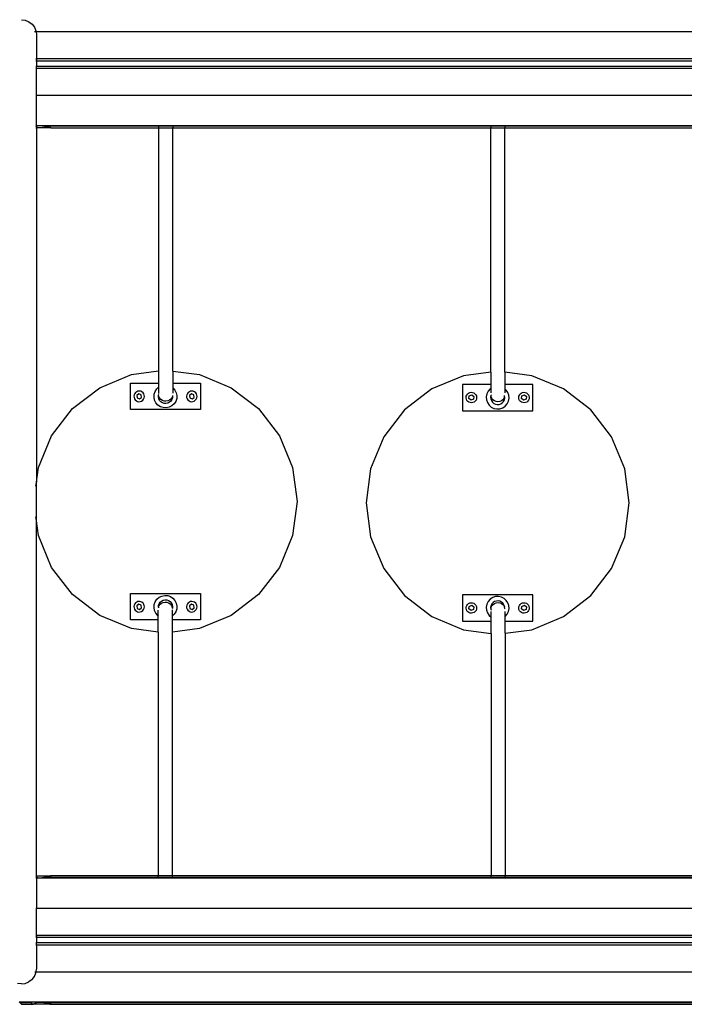
# Model space of a CAD drawing. Units: millimetres. Extents: x 848 to 13103, y 868 to 11957.
# Drawn here: x 5072 to 5830, y 3078 to 4201 of the extents above; entities that cross this region are included whole.
import ezdxf

# ---------------------------------------------------------------- set-up
doc = ezdxf.new("R2010")
doc.units = ezdxf.units.MM
doc.layers.add('Bal', color=7, linetype='Continuous')

# ---------------------------------------------------------------- blocks, each defined once
blk = doc.blocks.new('Bal')
for p, q in [((-1579.1, -1665.9), (-1574.7, -1666.4)), ((-1574.7, -1666.4), (-1570.6, -1668.1)), ((-1570.6, -1668.1), (-1567, -1670.8)), ((-1567, -1670.8), (-1564.3, -1674.4)), ((-1564.1, -1679.6), (-1564.8, -1679.6)), ((-1564.3, -1674.4), (-1562.6, -1678.5)), ((-1562.9, -1679.6), (-1563.4, -1679.6)), ((-1562.5, -1679.6), (-1562.7, -1679.6)), ((-1562.6, -1678.5), (-1562.5, -1679.6)), ((-1562.5, -1679.6), (-1562.1, -1682.9)), ((96.1, -1679.6), (-1562.5, -1679.6)), ((-1562.1, -1682.9), (-1562.1, -1710.6)), ((-1562.1, -1710.6), (-1562.6, -1710.6)), ((-1562.6, -1710.9), (-1562.1, -1710.9)), ((-1562.6, -1712.6), (-1562.1, -1712.6)), ((96.1, -1710.6), (-1562.1, -1710.6)), ((-1562.1, -1710.9), (-1562.1, -1710.6)), ((-1562.1, -1710.9), (-1562.1, -1712.6)), ((-1562.1, -1712.6), (96.1, -1712.6)), ((-1562.1, -1712.6), (-1562.1, -1719.1)), ((-1562.1, -1719.1), (-1562.6, -1719.1)), ((-1562.6, -1720.9), (-1562.1, -1720.9)), ((-1562.6, -1721.1), (-1562.1, -1721.1)), ((96.1, -1719.1), (-1562.1, -1719.1)), ((-1562.1, -1720.9), (-1562.1, -1719.1)), ((-1562.1, -1721.1), (-1562.1, -1720.9)), ((-1562.1, -1721.1), (96.1, -1721.1)), ((-1562.1, -1752.1), (-1562.1, -1721.1)), ((-1562.6, -1752.1), (-1562.1, -1752.1)), ((-1562.1, -1752.1), (96.1, -1752.1)), ((-1562.1, -1786.4), (-1562.1, -1752.1)), ((-1562.6, -1786.4), (-1562.1, -1786.4)), ((-1562.6, -1787.4), (-1562, -1787.1)), ((-1562.6, -1789.1), (-1562.1, -1789.1)), ((-1562.1, -1786.4), (96.1, -1786.4)), ((-1562.1, -1786.4), (-1562, -1787.1)), ((-1562, -1787.1), (-1562.1, -1787.2)), ((-1562.1, -1787.2), (-1562.1, -1789.1)), ((-1562.1, -1789.1), (-1562.1, -2193.6)), ((-1546.3, -1789.1), (-1562.1, -1789.1)), ((-1562, -1787.1), (-1561.4, -1786.8)), ((-1561.4, -1786.8), (-1560.9, -1786.8)), ((-1560.9, -1786.8), (-1559, -1786.5)), ((-1559, -1786.5), (-1556.1, -1786.6)), ((-1556.1, -1786.6), (-1555.5, -1786.8)), ((-1555.5, -1786.8), (-1553.6, -1787.1)), ((-1553.6, -1787.1), (-1552.9, -1787.3)), ((-1552.9, -1787.3), (-1552.2, -1787.5)), ((-1552.2, -1787.5), (-1551, -1787.8)), ((-1551, -1787.8), (-1549.8, -1788)), ((-1550, -1787.1), (-1547.3, -1787.1)), ((-1549.8, -1788), (-1549, -1788.3)), ((-1549, -1788.3), (-1548.2, -1788.5)), ((-1548.2, -1788.5), (-1547.4, -1788.7)), ((-1547.6, -1786.8), (-1547.3, -1787.1)), ((-1547.5, -1786.8), (-1547.1, -1787.1)), ((-1547.4, -1788.7), (-1547.4, -1788.7)), ((-1547.4, -1788.7), (-1546.9, -1788.8)), ((-1547.3, -1787.1), (-1547.1, -1787.1)), ((-1547.1, -1787.1), (-1422.7, -1787.1)), ((-1546.9, -1787.5), (-1546.3, -1788)), ((-1546.9, -1788.8), (-1546.5, -1789)), ((-1546.8, -1787.5), (-1546.2, -1788)), ((-1546.5, -1789), (-1546, -1789)), ((-1545.8, -1789.1), (-1546.3, -1789.1)), ((-1546.1, -1788.3), (-1545.7, -1788.7)), ((-1546, -1788.3), (-1545.6, -1788.7)), ((-1546, -1789), (-1545.8, -1789.1)), ((-1545.8, -1789.1), (-1545.7, -1789.1)), ((-1545.7, -1789.1), (-1545.7, -1789.1)), ((-1545.7, -1789.1), (-1545.3, -1789.1)), ((-1545.5, -1788.8), (-1545.3, -1789.1)), ((-1545.4, -1788.8), (-1545.2, -1789.1)), ((-1545.3, -1789.1), (-1545.2, -1789.1)), ((-1545.2, -1789.1), (-1422.7, -1789.1)), ((-1422.7, -1786.8), (-1422.7, -1787.1)), ((-1422.7, -1787.1), (-1406.7, -1787.1)), ((-1422.7, -1787.5), (-1422.7, -1788)), ((-1422.7, -1788.3), (-1422.7, -1788.7)), ((-1422.7, -1788.8), (-1422.7, -1789.1)), ((-1422.7, -1789.1), (-1406.7, -1789.1)), ((-1422.7, -1789.1), (-1422.7, -2066.6)), ((-1406.7, -1786.8), (-1406.7, -1787.1)), ((-1406.7, -1787.1), (-1044, -1787.1)), ((-1406.7, -1787.5), (-1406.7, -1788)), ((-1406.7, -1788.3), (-1406.7, -1788.7)), ((-1406.7, -1788.8), (-1406.7, -1789.1)), ((-1406.7, -1789.1), (-1044, -1789.1)), ((-1406.7, -2066.7), (-1406.7, -1789.1)), ((-1044, -1786.8), (-1044, -1787.1)), ((-1044, -1787.1), (-1028, -1787.1)), ((-1044, -1787.5), (-1044, -1788)), ((-1044, -1788.3), (-1044, -1788.7)), ((-1044, -1788.8), (-1044, -1789.1)), ((-1044, -1789.1), (-1028, -1789.1)), ((-1044, -2067.9), (-1044, -1789.1)), ((-1028, -1786.8), (-1028, -1787.1)), ((-1028, -1787.1), (-664.7, -1787.1)), ((-1028, -1787.5), (-1028, -1788)), ((-1028, -1788.3), (-1028, -1788.7)), ((-1028, -1788.8), (-1028, -1789.1)), ((-1028, -1789.1), (-664.7, -1789.1)), ((-1028, -2068), (-1028, -1789.1)), ((-1453.8, -2070.7), (-1422.7, -2066.6)), ((-1422.7, -2066.6), (-1422.7, -2080.6)), ((-1406.9, -2066.6), (-1406.7, -2066.7)), ((-1406.7, -2066.7), (-1376.1, -2070.7)), ((-1406.7, -2066.7), (-1406.7, -2080.6)), ((-1489.9, -2085.7), (-1453.8, -2070.7)), ((-1376.1, -2070.7), (-1339.9, -2085.7)), ((-1075, -2072), (-1111.2, -2087)), ((-1044, -2067.9), (-1075, -2072)), ((-1044, -2067.9), (-1044, -2081.9)), ((-997.4, -2072), (-1028, -2068)), ((-1028, -2068), (-1028, -2081.9)), ((-961.2, -2087), (-997.4, -2072)), ((-1521, -2109.5), (-1489.9, -2085.7)), ((-1454.9, -2110.6), (-1454.9, -2080.6)), ((-1454.9, -2080.6), (-1422.7, -2080.6)), ((-1426.6, -2089.9), (-1424.8, -2087)), ((-1424.8, -2087), (-1422.7, -2085.2)), ((-1422.7, -2080.6), (-1422.7, -2085.2)), ((-1422.7, -2085.2), (-1422.7, -2092.4)), ((-1406.9, -2080.6), (-1406.7, -2080.6)), ((-1406.9, -2085.4), (-1406.7, -2085.5)), ((-1406.7, -2080.6), (-1374.9, -2080.6)), ((-1406.7, -2080.6), (-1406.7, -2085.5)), ((-1406.7, -2085.5), (-1406.7, -2091.8)), ((-1406.7, -2085.5), (-1406.4, -2085.8)), ((-1406.4, -2085.8), (-1404.1, -2088.3)), ((-1404.1, -2088.3), (-1402.6, -2091.4)), ((-1374.9, -2080.6), (-1374.9, -2110.6)), ((-1339.9, -2085.7), (-1308.9, -2109.5)), ((-1111.2, -2087), (-1142.3, -2110.8)), ((-1076.2, -2081.9), (-1076.2, -2111.9)), ((-1044, -2081.9), (-1076.2, -2081.9)), ((-1044.8, -2087), (-1047, -2089.6)), ((-1044, -2086.5), (-1044.8, -2087)), ((-1044, -2081.9), (-1044, -2086.5)), ((-1044, -2086.5), (-1044, -2091.5)), ((-996.2, -2081.9), (-1028, -2081.9)), ((-1028, -2081.9), (-1028, -2086.8)), ((-1026.4, -2088.3), (-1028, -2086.8)), ((-1028, -2086.8), (-1028, -2091.5)), ((-1024.5, -2091.1), (-1026.4, -2088.3)), ((-996.2, -2111.9), (-996.2, -2081.9)), ((-930.1, -2110.8), (-961.2, -2087)), ((-1450.7, -2093.8), (-1450.9, -2095.3)), ((-1450.9, -2095.3), (-1450.8, -2096.9)), ((-1450.8, -2096.9), (-1450.2, -2098.4)), ((-1450, -2092.4), (-1450.7, -2093.8)), ((-1450.2, -2098.4), (-1449.3, -2099.6)), ((-1449, -2091.2), (-1450, -2092.4)), ((-1449.3, -2099.6), (-1448.1, -2100.6)), ((-1447.7, -2090.3), (-1449, -2091.2)), ((-1446.3, -2089.7), (-1447.7, -2090.3)), ((-1445.3, -2092.6), (-1447.7, -2094.4)), ((-1447.7, -2094.4), (-1447.3, -2097.4)), ((-1447.3, -2097.4), (-1444.6, -2098.5)), ((-1444.7, -2089.6), (-1446.3, -2089.7)), ((-1442.6, -2093.8), (-1445.3, -2092.6)), ((-1443.2, -2089.8), (-1444.7, -2089.6)), ((-1444.6, -2098.5), (-1442.2, -2096.7)), ((-1441.7, -2090.5), (-1443.2, -2089.8)), ((-1442.2, -2096.7), (-1442.6, -2093.8)), ((-1442.1, -2100.9), (-1440.9, -2100)), ((-1440.5, -2091.5), (-1441.7, -2090.5)), ((-1440.9, -2100), (-1439.9, -2098.8)), ((-1439.6, -2092.8), (-1440.5, -2091.5)), ((-1439.9, -2098.8), (-1439.2, -2097.3)), ((-1439.1, -2094.2), (-1439.6, -2092.8)), ((-1439.2, -2097.3), (-1438.9, -2095.8)), ((-1438.9, -2095.8), (-1439.1, -2094.2)), ((-1428, -2096.5), (-1427.7, -2093.1)), ((-1427.3, -2099.8), (-1428, -2096.5)), ((-1427.7, -2093.1), (-1426.6, -2089.9)), ((-1425.8, -2102.9), (-1427.3, -2099.8)), ((-1422.9, -2096.1), (-1422.8, -2094.1)), ((-1422.5, -2098.2), (-1422.9, -2096.1)), ((-1422.8, -2094.1), (-1422.7, -2093.9)), ((-1422.7, -2093.9), (-1422.6, -2093.4)), ((-1422.7, -2093.9), (-1422.7, -2094.2)), ((-1422.4, -2096), (-1422.7, -2094.2)), ((-1421.6, -2100.1), (-1422.5, -2098.2)), ((-1421.5, -2097.7), (-1422.4, -2096)), ((-1420.2, -2101.6), (-1421.6, -2100.1)), ((-1420.2, -2099.1), (-1421.5, -2097.7)), ((-1418.5, -2100.2), (-1420.2, -2099.1)), ((-1416.5, -2100.9), (-1418.5, -2100.2)), ((-1410.5, -2100), (-1412.4, -2100.7)), ((-1408.9, -2098.8), (-1410.5, -2100)), ((-1407.7, -2097.3), (-1408.9, -2098.8)), ((-1407.8, -2099.1), (-1408.9, -2100.9)), ((-1407.1, -2097.2), (-1407.8, -2099.1)), ((-1407, -2095.7), (-1407.7, -2097.3)), ((-1407.1, -2094.5), (-1407, -2095.1)), ((-1407, -2095.7), (-1407.1, -2097.2)), ((-1407, -2095.1), (-1407, -2095.7)), ((-1402.1, -2098.1), (-1403.2, -2101.4)), ((-1402.6, -2091.4), (-1401.9, -2094.7)), ((-1401.9, -2094.7), (-1402.1, -2098.1)), ((-1390.7, -2093.8), (-1390.9, -2095.3)), ((-1390.9, -2095.3), (-1390.8, -2096.9)), ((-1390.8, -2096.9), (-1390.2, -2098.4)), ((-1390, -2092.4), (-1390.7, -2093.8)), ((-1390.2, -2098.4), (-1389.3, -2099.6)), ((-1389, -2091.2), (-1390, -2092.4)), ((-1389.3, -2099.6), (-1388.1, -2100.6)), ((-1387.7, -2090.3), (-1389, -2091.2)), ((-1386.3, -2089.7), (-1387.7, -2090.3)), ((-1385.3, -2092.6), (-1387.7, -2094.4)), ((-1387.7, -2094.4), (-1387.3, -2097.4)), ((-1387.3, -2097.4), (-1384.6, -2098.5)), ((-1384.7, -2089.6), (-1386.3, -2089.7)), ((-1382.6, -2093.8), (-1385.3, -2092.6)), ((-1383.2, -2089.8), (-1384.7, -2089.6)), ((-1384.6, -2098.5), (-1382.2, -2096.7)), ((-1381.7, -2090.5), (-1383.2, -2089.8)), ((-1382.2, -2096.7), (-1382.6, -2093.8)), ((-1382.1, -2100.9), (-1380.9, -2100)), ((-1380.5, -2091.5), (-1381.7, -2090.5)), ((-1380.9, -2100), (-1379.9, -2098.8)), ((-1379.6, -2092.8), (-1380.5, -2091.5)), ((-1379.9, -2098.8), (-1379.2, -2097.3)), ((-1379.1, -2094.2), (-1379.6, -2092.8)), ((-1379.2, -2097.3), (-1378.9, -2095.8)), ((-1378.9, -2095.8), (-1379.1, -2094.2)), ((-1072.2, -2097.1), (-1072, -2095.5)), ((-1071.9, -2098.6), (-1072.2, -2097.1)), ((-1072, -2095.5), (-1071.5, -2094.1)), ((-1071.3, -2100.1), (-1071.9, -2098.6)), ((-1071.5, -2094.1), (-1070.6, -2092.8)), ((-1070.3, -2101.3), (-1071.3, -2100.1)), ((-1070.6, -2092.8), (-1069.4, -2091.8)), ((-1069.4, -2091.8), (-1068, -2091.1)), ((-1069, -2098), (-1068.6, -2095.1)), ((-1066.6, -2099.9), (-1069, -2098)), ((-1068.6, -2095.1), (-1065.8, -2093.9)), ((-1068, -2091.1), (-1066.4, -2090.9)), ((-1063.8, -2098.7), (-1066.6, -2099.9)), ((-1066.4, -2090.9), (-1064.9, -2091)), ((-1065.8, -2093.9), (-1063.4, -2095.7)), ((-1064.9, -2091), (-1063.4, -2091.6)), ((-1063.4, -2095.7), (-1063.8, -2098.7)), ((-1063.4, -2091.6), (-1062.1, -2092.5)), ((-1062.1, -2092.5), (-1061.1, -2093.7)), ((-1060.9, -2099.7), (-1061.8, -2101)), ((-1061.1, -2093.7), (-1060.5, -2095.1)), ((-1060.3, -2098.2), (-1060.9, -2099.7)), ((-1060.5, -2095.1), (-1060.2, -2096.6)), ((-1060.2, -2096.6), (-1060.3, -2098.2)), ((-1048.5, -2092.6), (-1049.2, -2096)), ((-1049.2, -2096), (-1049, -2099.4)), ((-1049, -2099.4), (-1047.9, -2102.6)), ((-1047, -2089.6), (-1048.5, -2092.6)), ((-1043.9, -2094.8), (-1044.2, -2096.3)), ((-1044.2, -2096.3), (-1044, -2098.4)), ((-1044, -2098.4), (-1043.4, -2100.4)), ((-1043.8, -2094.3), (-1043.9, -2094.8)), ((-1043.7, -2096.1), (-1043.9, -2094.8)), ((-1043.6, -2093.9), (-1043.8, -2094.3)), ((-1042.9, -2097.9), (-1043.7, -2096.1)), ((-1043.4, -2100.4), (-1042.2, -2102.1)), ((-1041.6, -2099.5), (-1042.9, -2097.9)), ((-1040, -2100.6), (-1041.6, -2099.5)), ((-1030.3, -2099.5), (-1032, -2100.6)), ((-1029, -2097.9), (-1030.3, -2099.5)), ((-1029.5, -2101.3), (-1028.6, -2099.4)), ((-1028.3, -2096.2), (-1029, -2097.9)), ((-1028.3, -2095.3), (-1028.6, -2094.5)), ((-1028.6, -2099.4), (-1028.2, -2097.4)), ((-1028.3, -2096.2), (-1028.3, -2095.3)), ((-1028.2, -2097.4), (-1028.3, -2096.2)), ((-1023.4, -2094.3), (-1024.5, -2091.1)), ((-1023.9, -2101.1), (-1023.2, -2097.7)), ((-1023.2, -2097.7), (-1023.4, -2094.3)), ((-1012.2, -2097.1), (-1012, -2095.5)), ((-1011.9, -2098.6), (-1012.2, -2097.1)), ((-1012, -2095.5), (-1011.5, -2094.1)), ((-1011.3, -2100.1), (-1011.9, -2098.6)), ((-1011.5, -2094.1), (-1010.6, -2092.8)), ((-1010.3, -2101.3), (-1011.3, -2100.1)), ((-1010.6, -2092.8), (-1009.4, -2091.8)), ((-1009.4, -2091.8), (-1008, -2091.1)), ((-1009, -2098), (-1008.6, -2095.1)), ((-1006.6, -2099.9), (-1009, -2098)), ((-1008.6, -2095.1), (-1005.8, -2093.9)), ((-1008, -2091.1), (-1006.4, -2090.9)), ((-1003.8, -2098.7), (-1006.6, -2099.9)), ((-1006.4, -2090.9), (-1004.9, -2091)), ((-1005.8, -2093.9), (-1003.4, -2095.7)), ((-1004.9, -2091), (-1003.4, -2091.6)), ((-1003.4, -2095.7), (-1003.8, -2098.7)), ((-1003.4, -2091.6), (-1002.1, -2092.5)), ((-1002.1, -2092.5), (-1001.1, -2093.7)), ((-1000.9, -2099.7), (-1001.8, -2101)), ((-1001.1, -2093.7), (-1000.5, -2095.1)), ((-1000.3, -2098.2), (-1000.9, -2099.7)), ((-1000.5, -2095.1), (-1000.2, -2096.6)), ((-1000.2, -2096.6), (-1000.3, -2098.2)), ((-1544.8, -2140.6), (-1521, -2109.5)), ((-1374.9, -2110.6), (-1454.9, -2110.6)), ((-1448.1, -2100.6), (-1446.7, -2101.3)), ((-1446.7, -2101.3), (-1445.2, -2101.6)), ((-1445.2, -2101.6), (-1443.6, -2101.4)), ((-1443.6, -2101.4), (-1442.1, -2100.9)), ((-1423.5, -2105.4), (-1425.8, -2102.9)), ((-1420.7, -2107.3), (-1423.5, -2105.4)), ((-1417.5, -2108.4), (-1420.7, -2107.3)), ((-1418.5, -2102.8), (-1420.2, -2101.6)), ((-1416.5, -2103.5), (-1418.5, -2102.8)), ((-1414.1, -2108.6), (-1417.5, -2108.4)), ((-1414.5, -2101), (-1416.5, -2100.9)), ((-1414.4, -2103.6), (-1416.5, -2103.5)), ((-1412.4, -2100.7), (-1414.5, -2101)), ((-1412.4, -2103.2), (-1414.4, -2103.6)), ((-1410.7, -2108), (-1414.1, -2108.6)), ((-1410.5, -2102.3), (-1412.4, -2103.2)), ((-1407.7, -2106.4), (-1410.7, -2108)), ((-1408.9, -2100.9), (-1410.5, -2102.3)), ((-1405.1, -2104.2), (-1407.7, -2106.4)), ((-1403.2, -2101.4), (-1405.1, -2104.2)), ((-1388.1, -2100.6), (-1386.7, -2101.3)), ((-1386.7, -2101.3), (-1385.2, -2101.6)), ((-1385.2, -2101.6), (-1383.6, -2101.4)), ((-1383.6, -2101.4), (-1382.1, -2100.9)), ((-1308.9, -2109.5), (-1285, -2140.6)), ((-1142.3, -2110.8), (-1166.1, -2141.9)), ((-1069, -2102.2), (-1070.3, -2101.3)), ((-1067.5, -2102.7), (-1069, -2102.2)), ((-1066, -2102.9), (-1067.5, -2102.7)), ((-1064.4, -2102.6), (-1066, -2102.9)), ((-1063, -2102), (-1064.4, -2102.6)), ((-1061.8, -2101), (-1063, -2102)), ((-1047.9, -2102.6), (-1046, -2105.4)), ((-1046, -2105.4), (-1043.5, -2107.7)), ((-1043.5, -2107.7), (-1040.4, -2109.2)), ((-1042.2, -2102.1), (-1040.7, -2103.5)), ((-1040.7, -2103.5), (-1038.8, -2104.4)), ((-1040.4, -2109.2), (-1037.1, -2109.9)), ((-1038, -2101.4), (-1040, -2100.6)), ((-1038.8, -2104.4), (-1036.7, -2104.8)), ((-1036, -2101.6), (-1038, -2101.4)), ((-1037.1, -2109.9), (-1033.7, -2109.6)), ((-1036.7, -2104.8), (-1034.6, -2104.7)), ((-1033.9, -2101.4), (-1036, -2101.6)), ((-1034.6, -2104.7), (-1032.7, -2104)), ((-1032, -2100.6), (-1033.9, -2101.4)), ((-1033.7, -2109.6), (-1030.4, -2108.5)), ((-1032.7, -2104), (-1030.9, -2102.9)), ((-1030.9, -2102.9), (-1029.5, -2101.3)), ((-1030.4, -2108.5), (-1027.6, -2106.7)), ((-1027.6, -2106.7), (-1025.4, -2104.1)), ((-1025.4, -2104.1), (-1023.9, -2101.1)), ((-1009, -2102.2), (-1010.3, -2101.3)), ((-1007.5, -2102.7), (-1009, -2102.2)), ((-1006, -2102.9), (-1007.5, -2102.7)), ((-1004.4, -2102.6), (-1006, -2102.9)), ((-1003, -2102), (-1004.4, -2102.6)), ((-1001.8, -2101), (-1003, -2102)), ((-906.3, -2141.9), (-930.1, -2110.8)), ((-1076.2, -2111.9), (-996.2, -2111.9)), ((-1559.8, -2176.7), (-1544.8, -2140.6)), ((-1285, -2140.6), (-1270, -2176.7)), ((-1166.1, -2141.9), (-1181.1, -2178.1)), ((-891.3, -2178.1), (-906.3, -2141.9)), ((-1562.1, -2193.6), (-1559.8, -2176.7)), ((-1270, -2176.7), (-1264.9, -2215.6)), ((-1181.1, -2178.1), (-1186.2, -2216.9)), ((-886.2, -2216.9), (-891.3, -2178.1)), ((-1562.6, -2198), (-1562.1, -2193.6)), ((-1562.1, -2237.5), (-1562.1, -2193.6)), ((-1264.9, -2215.6), (-1270, -2254.4)), ((-1186.2, -2216.9), (-1181.1, -2255.7)), ((-891.3, -2255.7), (-886.2, -2216.9)), ((-1562.1, -2237.5), (-1562.6, -2233.1)), ((-1559.8, -2254.4), (-1562.1, -2237.5)), ((-1562.1, -2642.6), (-1562.1, -2237.5)), ((-1544.8, -2290.6), (-1559.8, -2254.4)), ((-1270, -2254.4), (-1285, -2290.6)), ((-1181.1, -2255.7), (-1166.1, -2291.9)), ((-906.3, -2291.9), (-891.3, -2255.7)), ((-1521, -2321.6), (-1544.8, -2290.6)), ((-1285, -2290.6), (-1308.9, -2321.6)), ((-1166.1, -2291.9), (-1142.3, -2322.9)), ((-930.1, -2322.9), (-906.3, -2291.9)), ((-1489.9, -2345.5), (-1521, -2321.6)), ((-1454.9, -2350.6), (-1454.9, -2320.6)), ((-1454.9, -2320.6), (-1374.9, -2320.6)), ((-1424.8, -2327), (-1422.2, -2324.8)), ((-1422.2, -2324.8), (-1419.2, -2323.3)), ((-1419.2, -2323.3), (-1415.8, -2322.6)), ((-1415.8, -2322.6), (-1412.4, -2322.8)), ((-1412.4, -2322.8), (-1409.2, -2323.9)), ((-1409.2, -2323.9), (-1406.4, -2325.8)), ((-1374.9, -2320.6), (-1374.9, -2350.6)), ((-1308.9, -2321.6), (-1339.9, -2345.5)), ((-1142.3, -2322.9), (-1111.2, -2346.8)), ((-1076.2, -2321.9), (-1076.2, -2351.9)), ((-996.2, -2321.9), (-1076.2, -2321.9)), ((-1041.9, -2325.1), (-1044.8, -2327)), ((-1038.7, -2324), (-1041.9, -2325.1)), ((-1035.3, -2323.8), (-1038.7, -2324)), ((-1032, -2324.5), (-1035.3, -2323.8)), ((-1028.9, -2326), (-1032, -2324.5)), ((-996.2, -2351.9), (-996.2, -2321.9)), ((-961.2, -2346.8), (-930.1, -2322.9)), ((-1450.7, -2333.8), (-1450.9, -2335.3)), ((-1450.9, -2335.3), (-1450.8, -2336.9)), ((-1450, -2332.4), (-1450.7, -2333.8)), ((-1449, -2331.2), (-1450, -2332.4)), ((-1447.7, -2330.3), (-1449, -2331.2)), ((-1446.3, -2329.7), (-1447.7, -2330.3)), ((-1445.3, -2332.6), (-1447.7, -2334.4)), ((-1447.7, -2334.4), (-1447.3, -2337.4)), ((-1444.7, -2329.6), (-1446.3, -2329.7)), ((-1442.6, -2333.8), (-1445.3, -2332.6)), ((-1443.2, -2329.8), (-1444.7, -2329.6)), ((-1441.7, -2330.5), (-1443.2, -2329.8)), ((-1442.2, -2336.7), (-1442.6, -2333.8)), ((-1440.5, -2331.5), (-1441.7, -2330.5)), ((-1439.6, -2332.8), (-1440.5, -2331.5)), ((-1439.1, -2334.2), (-1439.6, -2332.8)), ((-1439.2, -2337.3), (-1438.9, -2335.8)), ((-1438.9, -2335.8), (-1439.1, -2334.2)), ((-1428, -2336.5), (-1427.7, -2333.1)), ((-1427.7, -2333.1), (-1426.6, -2329.9)), ((-1426.6, -2329.9), (-1424.8, -2327)), ((-1422.9, -2335.7), (-1422.2, -2334)), ((-1422.9, -2335.7), (-1422.8, -2334.1)), ((-1422.9, -2336.1), (-1422.9, -2335.7)), ((-1422.9, -2336.1), (-1422.8, -2336.9)), ((-1422.8, -2334.1), (-1422.1, -2332.1)), ((-1422.2, -2334), (-1420.9, -2332.5)), ((-1422.1, -2332.1), (-1421, -2330.3)), ((-1421, -2330.3), (-1419.4, -2329)), ((-1420.9, -2332.5), (-1419.3, -2331.3)), ((-1419.4, -2329), (-1417.5, -2328)), ((-1419.3, -2331.3), (-1417.4, -2330.6)), ((-1417.5, -2328), (-1415.5, -2327.6)), ((-1417.4, -2330.6), (-1415.4, -2330.3)), ((-1415.5, -2327.6), (-1413.4, -2327.8)), ((-1415.4, -2330.3), (-1413.3, -2330.5)), ((-1413.4, -2327.8), (-1411.4, -2328.4)), ((-1413.3, -2330.5), (-1411.3, -2331.1)), ((-1411.4, -2328.4), (-1409.7, -2329.6)), ((-1411.3, -2331.1), (-1409.6, -2332.2)), ((-1409.7, -2329.6), (-1408.3, -2331.2)), ((-1409.6, -2332.2), (-1408.3, -2333.6)), ((-1408.3, -2331.2), (-1407.4, -2333)), ((-1408.3, -2333.6), (-1407.5, -2335.3)), ((-1407.5, -2335.3), (-1407.1, -2337.2)), ((-1407.4, -2333), (-1407, -2335.1)), ((-1407, -2335.1), (-1407.1, -2337.2)), ((-1406.4, -2325.8), (-1404.1, -2328.3)), ((-1404.1, -2328.3), (-1402.6, -2331.4)), ((-1402.6, -2331.4), (-1401.9, -2334.7)), ((-1401.9, -2334.7), (-1402.1, -2338.1)), ((-1390.7, -2333.8), (-1390.9, -2335.3)), ((-1390.9, -2335.3), (-1390.8, -2336.9)), ((-1390, -2332.4), (-1390.7, -2333.8)), ((-1389, -2331.2), (-1390, -2332.4)), ((-1387.7, -2330.3), (-1389, -2331.2)), ((-1386.3, -2329.7), (-1387.7, -2330.3)), ((-1385.3, -2332.6), (-1387.7, -2334.4)), ((-1387.7, -2334.4), (-1387.3, -2337.4)), ((-1384.7, -2329.6), (-1386.3, -2329.7)), ((-1382.6, -2333.8), (-1385.3, -2332.6)), ((-1383.2, -2329.8), (-1384.7, -2329.6)), ((-1381.7, -2330.5), (-1383.2, -2329.8)), ((-1382.2, -2336.7), (-1382.6, -2333.8)), ((-1380.5, -2331.5), (-1381.7, -2330.5)), ((-1379.6, -2332.8), (-1380.5, -2331.5)), ((-1379.1, -2334.2), (-1379.6, -2332.8)), ((-1379.2, -2337.3), (-1378.9, -2335.8)), ((-1378.9, -2335.8), (-1379.1, -2334.2)), ((-1072.2, -2337.1), (-1072, -2335.5)), ((-1072, -2335.5), (-1071.5, -2334.1)), ((-1071.5, -2334.1), (-1070.6, -2332.8)), ((-1070.6, -2332.8), (-1069.4, -2331.8)), ((-1069.4, -2331.8), (-1068, -2331.1)), ((-1069, -2338), (-1068.6, -2335.1)), ((-1068.6, -2335.1), (-1065.8, -2333.9)), ((-1068, -2331.1), (-1066.4, -2330.9)), ((-1066.4, -2330.9), (-1064.9, -2331)), ((-1065.8, -2333.9), (-1063.4, -2335.7)), ((-1064.9, -2331), (-1063.4, -2331.6)), ((-1063.4, -2335.7), (-1063.8, -2338.7)), ((-1063.4, -2331.6), (-1062.1, -2332.5)), ((-1062.1, -2332.5), (-1061.1, -2333.7)), ((-1061.1, -2333.7), (-1060.5, -2335.1)), ((-1060.5, -2335.1), (-1060.2, -2336.6)), ((-1048.5, -2332.6), (-1049.2, -2336)), ((-1049.2, -2336), (-1049, -2339.4)), ((-1047, -2329.6), (-1048.5, -2332.6)), ((-1044.8, -2327), (-1047, -2329.6)), ((-1043.8, -2334.3), (-1044.2, -2336.3)), ((-1044.2, -2336.3), (-1044, -2338.4)), ((-1042.8, -2332.4), (-1043.8, -2334.3)), ((-1043.8, -2338.1), (-1043.6, -2336.2)), ((-1043.6, -2336.2), (-1042.8, -2334.4)), ((-1041.5, -2330.8), (-1042.8, -2332.4)), ((-1042.8, -2334.4), (-1041.5, -2332.8)), ((-1039.7, -2329.7), (-1041.5, -2330.8)), ((-1041.5, -2332.8), (-1039.8, -2331.7)), ((-1039.8, -2331.7), (-1037.9, -2330.9)), ((-1037.7, -2329), (-1039.7, -2329.7)), ((-1037.9, -2330.9), (-1035.8, -2330.7)), ((-1035.7, -2328.9), (-1037.7, -2329)), ((-1035.8, -2330.7), (-1033.8, -2330.9)), ((-1033.6, -2329.3), (-1035.7, -2328.9)), ((-1033.8, -2330.9), (-1031.8, -2331.7)), ((-1031.7, -2330.2), (-1033.6, -2329.3)), ((-1031.8, -2331.7), (-1030.2, -2332.8)), ((-1030.2, -2331.6), (-1031.7, -2330.2)), ((-1029, -2333.3), (-1030.2, -2331.6)), ((-1030.2, -2332.8), (-1028.9, -2334.4)), ((-1028.3, -2335.3), (-1029, -2333.3)), ((-1026.4, -2328.3), (-1028.9, -2326)), ((-1028.9, -2334.4), (-1028.3, -2335.7)), ((-1028.3, -2335.7), (-1028.3, -2335.3)), ((-1028.2, -2337.4), (-1028.3, -2335.7)), ((-1024.5, -2331.1), (-1026.4, -2328.3)), ((-1023.4, -2334.3), (-1024.5, -2331.1)), ((-1023.2, -2337.7), (-1023.4, -2334.3)), ((-1012.2, -2337.1), (-1012, -2335.5)), ((-1012, -2335.5), (-1011.5, -2334.1)), ((-1011.5, -2334.1), (-1010.6, -2332.8)), ((-1010.6, -2332.8), (-1009.4, -2331.8)), ((-1009.4, -2331.8), (-1008, -2331.1)), ((-1009, -2338), (-1008.6, -2335.1)), ((-1008.6, -2335.1), (-1005.8, -2333.9)), ((-1008, -2331.1), (-1006.4, -2330.9)), ((-1006.4, -2330.9), (-1004.9, -2331)), ((-1005.8, -2333.9), (-1003.4, -2335.7)), ((-1004.9, -2331), (-1003.4, -2331.6)), ((-1003.4, -2335.7), (-1003.8, -2338.7)), ((-1003.4, -2331.6), (-1002.1, -2332.5)), ((-1002.1, -2332.5), (-1001.1, -2333.7)), ((-1001.1, -2333.7), (-1000.5, -2335.1)), ((-1000.5, -2335.1), (-1000.2, -2336.6)), ((-1453.8, -2360.5), (-1489.9, -2345.5)), ((-1450.8, -2336.9), (-1450.2, -2338.4)), ((-1450.2, -2338.4), (-1449.3, -2339.6)), ((-1449.3, -2339.6), (-1448.1, -2340.6)), ((-1448.1, -2340.6), (-1446.7, -2341.3)), ((-1447.3, -2337.4), (-1444.6, -2338.5)), ((-1446.7, -2341.3), (-1445.2, -2341.6)), ((-1445.2, -2341.6), (-1443.6, -2341.4)), ((-1444.6, -2338.5), (-1442.2, -2336.7)), ((-1443.6, -2341.4), (-1442.1, -2340.9)), ((-1442.1, -2340.9), (-1440.9, -2340)), ((-1440.9, -2340), (-1439.9, -2338.8)), ((-1439.9, -2338.8), (-1439.2, -2337.3)), ((-1427.3, -2339.8), (-1428, -2336.5)), ((-1425.8, -2342.9), (-1427.3, -2339.8)), ((-1423.5, -2345.4), (-1425.8, -2342.9)), ((-1423.1, -2345.7), (-1423.5, -2345.4)), ((-1423.1, -2345.7), (-1423.1, -2339.5)), ((-1422.9, -2345.8), (-1423.1, -2345.7)), ((-1423.1, -2350.6), (-1423.1, -2345.7)), ((-1407.1, -2337.2), (-1407.3, -2337.8)), ((-1407.1, -2337.2), (-1407.1, -2337.2)), ((-1407.1, -2337.2), (-1407.1, -2337.2)), ((-1407.1, -2346), (-1407.1, -2339)), ((-1405.1, -2344.2), (-1407.1, -2346)), ((-1407.1, -2350.6), (-1407.1, -2346)), ((-1403.2, -2341.4), (-1405.1, -2344.2)), ((-1402.1, -2338.1), (-1403.2, -2341.4)), ((-1390.8, -2336.9), (-1390.2, -2338.4)), ((-1390.2, -2338.4), (-1389.3, -2339.6)), ((-1389.3, -2339.6), (-1388.1, -2340.6)), ((-1388.1, -2340.6), (-1386.7, -2341.3)), ((-1387.3, -2337.4), (-1384.6, -2338.5)), ((-1386.7, -2341.3), (-1385.2, -2341.6)), ((-1385.2, -2341.6), (-1383.6, -2341.4)), ((-1384.6, -2338.5), (-1382.2, -2336.7)), ((-1383.6, -2341.4), (-1382.1, -2340.9)), ((-1382.1, -2340.9), (-1380.9, -2340)), ((-1380.9, -2340), (-1379.9, -2338.8)), ((-1379.9, -2338.8), (-1379.2, -2337.3)), ((-1339.9, -2345.5), (-1376.1, -2360.5)), ((-1111.2, -2346.8), (-1075, -2361.8)), ((-1071.9, -2338.6), (-1072.2, -2337.1)), ((-1071.3, -2340.1), (-1071.9, -2338.6)), ((-1070.3, -2341.3), (-1071.3, -2340.1)), ((-1069, -2342.2), (-1070.3, -2341.3)), ((-1066.6, -2339.9), (-1069, -2338)), ((-1067.5, -2342.7), (-1069, -2342.2)), ((-1066, -2342.9), (-1067.5, -2342.7)), ((-1063.8, -2338.7), (-1066.6, -2339.9)), ((-1064.4, -2342.6), (-1066, -2342.9)), ((-1063, -2342), (-1064.4, -2342.6)), ((-1061.8, -2341), (-1063, -2342)), ((-1060.9, -2339.7), (-1061.8, -2341)), ((-1060.3, -2338.2), (-1060.9, -2339.7)), ((-1060.2, -2336.6), (-1060.3, -2338.2)), ((-1049, -2339.4), (-1047.9, -2342.6)), ((-1047.9, -2342.6), (-1046, -2345.4)), ((-1046, -2345.4), (-1043.8, -2347.3)), ((-1044, -2338.4), (-1043.8, -2339)), ((-1043.8, -2339), (-1043.8, -2338.1)), ((-1043.8, -2339), (-1043.7, -2339.5)), ((-1043.8, -2347.3), (-1043.8, -2340.9)), ((-1043.8, -2351.9), (-1043.8, -2347.3)), ((-1028.3, -2338), (-1028.2, -2337.4)), ((-1027.8, -2346.8), (-1027.8, -2340.9)), ((-1027.8, -2346.8), (-1027.6, -2346.7)), ((-1027.8, -2351.9), (-1027.8, -2346.8)), ((-1027.6, -2346.7), (-1025.4, -2344.1)), ((-1025.4, -2344.1), (-1023.9, -2341.1)), ((-1023.9, -2341.1), (-1023.2, -2337.7)), ((-1011.9, -2338.6), (-1012.2, -2337.1)), ((-1011.3, -2340.1), (-1011.9, -2338.6)), ((-1010.3, -2341.3), (-1011.3, -2340.1)), ((-1009, -2342.2), (-1010.3, -2341.3)), ((-1006.6, -2339.9), (-1009, -2338)), ((-1007.5, -2342.7), (-1009, -2342.2)), ((-1006, -2342.9), (-1007.5, -2342.7)), ((-1003.8, -2338.7), (-1006.6, -2339.9)), ((-1004.4, -2342.6), (-1006, -2342.9)), ((-1003, -2342), (-1004.4, -2342.6)), ((-1001.8, -2341), (-1003, -2342)), ((-1000.9, -2339.7), (-1001.8, -2341)), ((-1000.3, -2338.2), (-1000.9, -2339.7)), ((-1000.2, -2336.6), (-1000.3, -2338.2)), ((-997.4, -2361.8), (-961.2, -2346.8)), ((-1423.1, -2350.6), (-1454.9, -2350.6)), ((-1422.9, -2350.6), (-1423.1, -2350.6)), ((-1423.1, -2364.5), (-1423.1, -2350.6)), ((-1374.9, -2350.6), (-1407.1, -2350.6)), ((-1407.1, -2364.5), (-1407.1, -2350.6)), ((-1076.2, -2351.9), (-1043.8, -2351.9)), ((-1043.8, -2365.9), (-1043.8, -2351.9)), ((-1027.8, -2351.9), (-996.2, -2351.9)), ((-1027.8, -2365.8), (-1027.8, -2351.9)), ((-1423.1, -2364.5), (-1453.8, -2360.5)), ((-1422.9, -2364.5), (-1423.1, -2364.5)), ((-1423.1, -2364.5), (-1423.1, -2642.6)), ((-1376.1, -2360.5), (-1407.1, -2364.5)), ((-1407.1, -2642.6), (-1407.1, -2364.5)), ((-1075, -2361.8), (-1043.8, -2365.9)), ((-1043.8, -2365.9), (-1043.8, -2642.6)), ((-1027.8, -2365.8), (-997.4, -2361.8)), ((-1027.8, -2365.8), (-1027.8, -2642.6)), ((-1562.6, -2642.6), (-1562.1, -2642.6)), ((-1562.4, -2644.4), (-1562.6, -2644.3)), ((-1562.1, -2645.3), (-1562.6, -2645.3)), ((-1562.1, -2644.5), (-1562.4, -2644.4)), ((-1562.1, -2642.6), (-1562.1, -2644.5)), ((-1562.1, -2642.6), (-1546.2, -2642.6)), ((-1561.8, -2644.6), (-1562.1, -2644.5)), ((-1562.1, -2645.3), (-1562.1, -2644.5)), ((96.1, -2645.3), (-1562.1, -2645.3)), ((-1562.1, -2645.3), (-1562.1, -2679.6)), ((-1560.6, -2644.9), (-1561.8, -2644.6)), ((-1560.4, -2645), (-1560.6, -2644.9)), ((-1557.8, -2645.2), (-1560.4, -2645)), ((-1555.6, -2644.9), (-1557.8, -2645.2)), ((-1554.7, -2644.9), (-1555.6, -2644.9)), ((-1553.6, -2644.6), (-1554.7, -2644.9)), ((-1552, -2644.3), (-1553.6, -2644.6)), ((-1551.5, -2644.2), (-1552, -2644.3)), ((-1550.8, -2644), (-1551.5, -2644.2)), ((-1549.8, -2643.7), (-1550.8, -2644)), ((-1547.1, -2644.6), (-1550.6, -2644.6)), ((-1548.8, -2643.4), (-1549.8, -2643.7)), ((-1548.6, -2643.4), (-1548.8, -2643.4)), ((-1548.1, -2643.2), (-1548.6, -2643.4)), ((-1547.4, -2643), (-1548.1, -2643.2)), ((-1546.8, -2642.9), (-1547.4, -2643)), ((-1547.4, -2644.9), (-1547.1, -2644.6)), ((-1423.1, -2644.6), (-1547.1, -2644.6)), ((-1546.5, -2642.8), (-1546.8, -2642.9)), ((-1546.8, -2644.3), (-1546.2, -2643.7)), ((-1546.3, -2642.8), (-1546.5, -2642.8)), ((-1545.9, -2642.7), (-1546.3, -2642.8)), ((-1546.2, -2642.6), (-1545.6, -2642.6)), ((-1545.6, -2642.6), (-1545.9, -2642.7)), ((-1545.9, -2643.4), (-1545.5, -2643)), ((-1545.6, -2642.6), (-1545.6, -2642.6)), ((-1545.1, -2642.6), (-1545.6, -2642.6)), ((-1545.4, -2642.9), (-1545.1, -2642.6)), ((-1423.1, -2642.6), (-1545.1, -2642.6)), ((-1423.1, -2642.9), (-1423.1, -2642.6)), ((-1407.1, -2642.6), (-1423.1, -2642.6)), ((-1423.1, -2643.4), (-1423.1, -2643)), ((-1423.1, -2644.3), (-1423.1, -2643.7)), ((-1423.1, -2644.9), (-1423.1, -2644.6)), ((-1407.1, -2644.6), (-1423.1, -2644.6)), ((-1407.1, -2642.9), (-1407.1, -2642.6)), ((-1043.8, -2642.6), (-1407.1, -2642.6)), ((-1407.1, -2643.4), (-1407.1, -2643)), ((-1407.1, -2644.3), (-1407.1, -2643.7)), ((-1407.1, -2644.9), (-1407.1, -2644.6)), ((-1043.8, -2644.6), (-1407.1, -2644.6)), ((-1043.8, -2642.9), (-1043.8, -2642.6)), ((-1027.8, -2642.6), (-1043.8, -2642.6)), ((-1043.8, -2643.4), (-1043.8, -2643)), ((-1043.8, -2644.3), (-1043.8, -2643.7)), ((-1043.8, -2644.9), (-1043.8, -2644.6)), ((-1027.8, -2644.6), (-1043.8, -2644.6)), ((-1027.8, -2642.9), (-1027.8, -2642.6)), ((-665.1, -2642.6), (-1027.8, -2642.6)), ((-1027.8, -2643.4), (-1027.8, -2643)), ((-1027.8, -2644.3), (-1027.8, -2643.7)), ((-1027.8, -2644.9), (-1027.8, -2644.6)), ((-665.1, -2644.6), (-1027.8, -2644.6)), ((-1562.1, -2679.6), (-1562.6, -2679.6)), ((96.1, -2679.6), (-1562.1, -2679.6)), ((-1562.1, -2710.6), (-1562.1, -2679.6)), ((-1562.1, -2710.6), (-1562.6, -2710.6)), ((-1562.6, -2710.9), (-1562.1, -2710.9)), ((-1562.6, -2712.6), (-1562.1, -2712.6)), ((96.1, -2710.6), (-1562.1, -2710.6)), ((-1562.1, -2710.9), (-1562.1, -2710.6)), ((-1562.1, -2710.9), (-1562.1, -2712.6)), ((-1562.1, -2712.6), (96.1, -2712.6)), ((-1562.1, -2712.6), (-1562.1, -2719.1)), ((-1562.1, -2719.1), (-1562.6, -2719.1)), ((-1562.6, -2720.9), (-1562.1, -2720.9)), ((-1562.6, -2721.1), (-1562.1, -2721.1)), ((96.1, -2719.1), (-1562.1, -2719.1)), ((-1562.1, -2720.9), (-1562.1, -2719.1)), ((-1562.1, -2721.1), (-1562.1, -2720.9)), ((-1562.1, -2721.1), (96.1, -2721.1)), ((-1562.1, -2721.1), (-1562.1, -2748.9)), ((-1562.5, -2752.1), (-1562.1, -2748.9)), ((-1567, -2760.9), (-1570.6, -2763.6)), ((-1567, -2760.9), (-1564.3, -2757.4)), ((-1564.3, -2757.4), (-1562.6, -2753.3)), ((-1563.7, -2752.1), (-1563.1, -2752.1)), ((-1562.7, -2752.1), (-1562.5, -2752.1)), ((-1562.6, -2753.3), (-1562.5, -2752.1)), ((-1562.5, -2752.1), (96.1, -2752.1)), ((-1579.1, -2765.9), (-1583.5, -2765.3)), ((-1579.1, -2765.9), (-1574.7, -2765.3)), ((-1574.7, -2765.3), (-1570.6, -2763.6)), ((-1581.6, -2786.4), (96.1, -2786.4)), ((-1580.9, -2787.1), (-1581.6, -2786.4)), ((-1580.9, -2787.1), (-1568.5, -2787.1)), ((-1578.9, -2789.1), (-1580.9, -2787.1)), ((-1578.9, -2789.1), (-1566.5, -2789.1)), ((-1568.8, -2786.8), (-1568.5, -2787.1)), ((-1568.7, -2786.8), (-1568.3, -2787.1)), ((-1568.5, -2787.1), (-1566.9, -2788.7)), ((-1568.5, -2787.1), (-1568.3, -2787.1)), ((-1568.3, -2787.1), (-1566.8, -2788.7)), ((-1568.3, -2787.1), (-1566.8, -2787.1)), ((-1566.7, -2788.8), (-1566.5, -2789.1)), ((-1566.6, -2788.8), (-1566.3, -2789.1)), ((-1566.5, -2789.1), (-1566.3, -2789.1)), ((-1566.3, -2789.1), (-1566.1, -2789.1)), ((-1566.1, -2789.1), (-1566, -2789.1)), ((-1566, -2789.1), (-1566, -2789.1)), ((-1565.9, -2789.1), (-1566, -2789.1)), ((-1565.9, -2789.1), (-1565.8, -2789)), ((-1546.3, -2789.1), (-1565.9, -2789.1)), ((-1565.8, -2789), (-1565.6, -2789)), ((-1565.6, -2789), (-1565.5, -2788.9)), ((-1565.5, -2788.9), (-1565.4, -2788.8)), ((-1565.4, -2788.8), (-1565, -2788.7)), ((-1565, -2788.7), (-1564.7, -2788.5)), ((-1564.7, -2788.5), (-1564.5, -2788.3)), ((-1564.5, -2788.3), (-1563.9, -2788)), ((-1564.5, -2788.3), (-1564.5, -2788.3)), ((-1563.9, -2788), (-1563.5, -2787.8)), ((-1563.5, -2787.8), (-1563.2, -2787.5)), ((-1563.2, -2787.5), (-1562.9, -2787.5)), ((-1562.9, -2787.5), (-1562, -2787.1)), ((-1562, -2787.1), (-1561.4, -2786.8)), ((-1561.4, -2786.8), (-1560.9, -2786.8)), ((-1560.9, -2786.8), (-1559, -2786.5)), ((-1559, -2786.5), (-1556.1, -2786.6)), ((-1556.1, -2786.6), (-1555.5, -2786.8)), ((-1555.5, -2786.8), (-1553.6, -2787.1)), ((-1553.6, -2787.1), (-1552.9, -2787.3)), ((-1552.9, -2787.3), (-1552.2, -2787.5)), ((-1552.2, -2787.5), (-1551, -2787.8)), ((-1551, -2787.8), (-1549.8, -2788)), ((-1550, -2787.1), (-1547.3, -2787.1)), ((-1549.8, -2788), (-1549, -2788.3)), ((-1549, -2788.3), (-1548.2, -2788.5)), ((-1548.2, -2788.5), (-1547.4, -2788.7)), ((-1547.6, -2786.8), (-1547.3, -2787.1)), ((-1547.5, -2786.8), (-1547.1, -2787.1)), ((-1547.4, -2788.7), (-1547.4, -2788.7)), ((-1547.4, -2788.7), (-1546.9, -2788.8)), ((-1547.3, -2787.1), (-1547.1, -2787.1)), ((-1547.1, -2787.1), (96.1, -2787.1)), ((-1546.9, -2787.5), (-1546.3, -2788)), ((-1546.9, -2788.8), (-1546.5, -2789)), ((-1546.8, -2787.5), (-1546.2, -2788)), ((-1546.5, -2789), (-1546, -2789)), ((-1545.8, -2789.1), (-1546.3, -2789.1)), ((-1546.1, -2788.3), (-1545.7, -2788.7)), ((-1546, -2788.3), (-1545.6, -2788.7)), ((-1546, -2789), (-1545.8, -2789.1)), ((-1545.8, -2789.1), (-1545.7, -2789.1)), ((-1545.7, -2789.1), (-1545.7, -2789.1)), ((-1545.7, -2789.1), (-1545.3, -2789.1)), ((-1545.5, -2788.8), (-1545.3, -2789.1)), ((-1545.4, -2788.8), (-1545.2, -2789.1)), ((-1545.3, -2789.1), (-1545.2, -2789.1)), ((-1545.2, -2789.1), (96.1, -2789.1))]:
    blk.add_line(p, q)

msp = doc.modelspace()

# ---------------------------------------------------------------- block references
at = {"layer": 'Bal'}
msp.add_blockref('Bal', (6653.1, 5867.2), dxfattribs=at)

doc.saveas('drawing.dxf')
